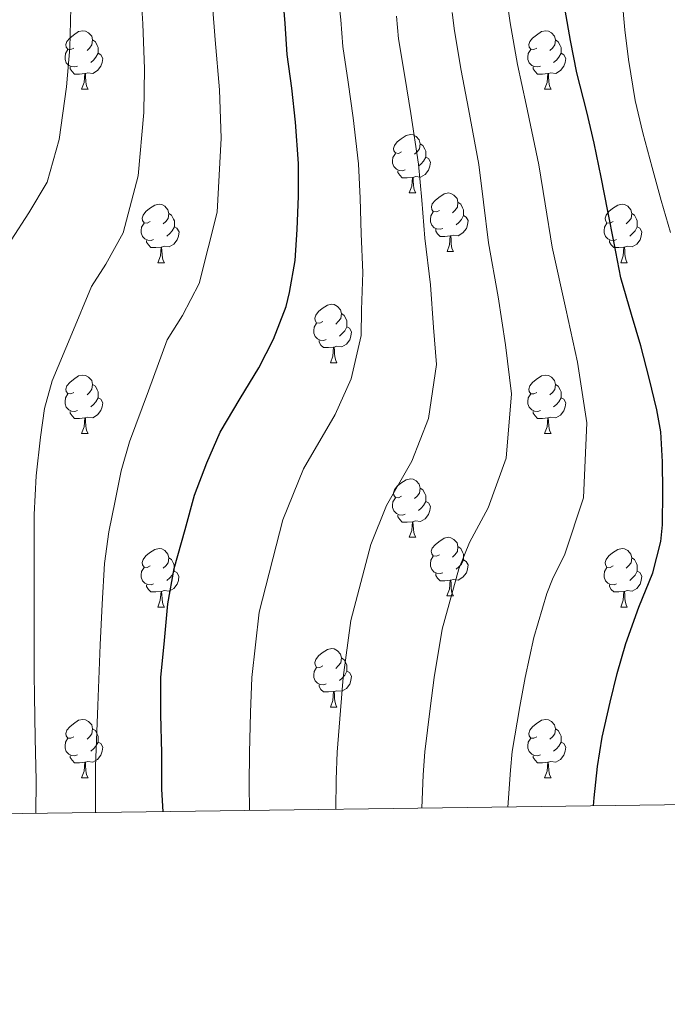
# Model space of a CAD drawing. Units: metres. Extents: x 589235 to 593729, y 4749440 to 4752469.
# Drawn here: x 592596 to 592707, y 4749843 to 4750012 of the extents above; entities that cross this region are included whole.
import ezdxf

# ---------------------------------------------------------------- set-up
doc = ezdxf.new("R2010")
doc.units = ezdxf.units.M
doc.header["$MEASUREMENT"] = 0
for name, color, linetype, lineweight in [('Level 36', 19, 'Continuous', 40), ('Level 4', 36, 'Continuous', 30), ('Level 5', 36, 'Continuous', 0), ('Level 61', 19, 'Continuous', 0)]:
    doc.layers.add(name, color=color, linetype=linetype, lineweight=lineweight)

msp = doc.modelspace()

# ---------------------------------------------------------------- linework, layer by layer
at = {"layer": 'Level 36', "color": 92, "linetype": 'Continuous', "lineweight": 0}
for points in [[(592605.05, 4750007.12, 0.01), (592604.52, 4750006.85, 0.01), (592603.99, 4750006.91, 0.01), (592603.73, 4750007.28, 0.01), (592603.67, 4750007.7, 0.01), (592603.83, 4750008.22, 0.01), (592604.31, 4750008.82, 0.01), (592604.95, 4750009.35, 0.01), (592605.85, 4750009.93, 0.01), (592606.59, 4750010.09, 0.01), (592607.02, 4750010.04, 0.01), (592607.55, 4750009.72, 0.01), (592608.08, 4750009.14, 0.01), (592608.24, 4750008.5, 0.01), (592608.13, 4750007.65, 0.01), (592607.7, 4750007.12, 0.01), (592607.28, 4750006.69, 0.01)], [(592684.38, 4750007.12, 0.01), (592683.85, 4750006.85, 0.01), (592683.32, 4750006.91, 0.01), (592683.06, 4750007.28, 0.01), (592683, 4750007.7, 0.01), (592683.16, 4750008.22, 0.01), (592683.64, 4750008.82, 0.01), (592684.28, 4750009.35, 0.01), (592685.18, 4750009.93, 0.01), (592685.92, 4750010.09, 0.01), (592686.34, 4750010.04, 0.01), (592686.88, 4750009.72, 0.01), (592687.4, 4750009.14, 0.01), (592687.56, 4750008.5, 0.01), (592687.46, 4750007.65, 0.01), (592687.03, 4750007.12, 0.01), (592686.61, 4750006.69, 0.01)], [(592608.24, 4750008.5, 0.01), (592608.71, 4750008.18, 0.01), (592609.03, 4750007.54, 0.01), (592609.19, 4750007.22, 0.01), (592609.19, 4750006.64, 0.01), (592609.19, 4750006.22, 0.01), (592608.82, 4750005.53, 0.01), (592608.4, 4750005.05, 0.01), (592607.92, 4750004.63, 0.01)], [(592687.56, 4750008.5, 0.01), (592688.04, 4750008.18, 0.01), (592688.36, 4750007.54, 0.01), (592688.52, 4750007.22, 0.01), (592688.52, 4750006.64, 0.01), (592688.52, 4750006.22, 0.01), (592688.14, 4750005.53, 0.01), (592687.72, 4750005.05, 0.01), (592687.24, 4750004.63, 0.01)], [(592605.64, 4750004.04, 0.01), (592605.21, 4750003.88, 0.01), (592604.63, 4750003.94, 0.01), (592604.15, 4750004.15, 0.01), (592603.73, 4750004.57, 0.01), (592603.51, 4750005.16, 0.01), (592603.51, 4750005.58, 0.01), (592603.57, 4750006.16, 0.01), (592603.99, 4750006.85, 0.01)], [(592609.19, 4750006.22, 0.01), (592609.64, 4750005.97, 0.01), (592609.99, 4750005.35, 0.01), (592609.88, 4750004.63, 0.01), (592609.67, 4750003.99, 0.01), (592609.08, 4750003.25, 0.01), (592608.29, 4750002.77, 0.01), (592607.44, 4750002.87, 0.01), (592607.01, 4750002.74, 0.01)], [(592684.96, 4750004.04, 0.01), (592684.54, 4750003.88, 0.01), (592683.96, 4750003.94, 0.01), (592683.48, 4750004.15, 0.01), (592683.06, 4750004.57, 0.01), (592682.84, 4750005.16, 0.01), (592682.84, 4750005.58, 0.01), (592682.9, 4750006.16, 0.01), (592683.32, 4750006.85, 0.01)], [(592688.52, 4750006.22, 0.01), (592688.97, 4750005.97, 0.01), (592689.32, 4750005.35, 0.01), (592689.2, 4750004.63, 0.01), (592689, 4750003.99, 0.01), (592688.41, 4750003.25, 0.01), (592687.62, 4750002.77, 0.01), (592686.76, 4750002.87, 0.01), (592686.34, 4750002.74, 0.01)], [(592606.9, 4750002.74, 0.01), (592606.01, 4750002.66, 0.01), (592605.16, 4750002.66, 0.01), (592604.74, 4750003.09, 0.01), (592604.42, 4750003.56, 0.01), (592604.42, 4750003.88, 0.01)], [(592686.22, 4750002.74, 0.01), (592685.34, 4750002.66, 0.01), (592684.49, 4750002.66, 0.01), (592684.06, 4750003.09, 0.01), (592683.74, 4750003.56, 0.01), (592683.74, 4750003.88, 0.01)], [(592606.35, 4750000.06, 0.01), (592606.79, 4750001.22, 0.01), (592606.9, 4750002.74, 0.01), (592607.01, 4750002.74, 0.01), (592607.04, 4750002.16, 0.01), (592607.08, 4750001.47, 0.01), (592607.15, 4750000.86, 0.01), (592607.26, 4750000.46, 0.01), (592607.48, 4750000.06, 0.01)], [(592685.68, 4750000.06, 0.01), (592686.12, 4750001.22, 0.01), (592686.22, 4750002.74, 0.01), (592686.34, 4750002.74, 0.01), (592686.37, 4750002.16, 0.01), (592686.4, 4750001.47, 0.01), (592686.48, 4750000.86, 0.01), (592686.59, 4750000.46, 0.01), (592686.8, 4750000.06, 0.01)], [(592606.35, 4750000.06, 0.01), (592607.48, 4750000.06, 0.01)], [(592685.68, 4750000.06, 0.01), (592686.8, 4750000.06, 0.01)], [(592661.19, 4749989.35, 0.01), (592660.66, 4749989.08, 0.01), (592660.13, 4749989.14, 0.01), (592659.87, 4749989.51, 0.01), (592659.81, 4749989.93, 0.01), (592659.97, 4749990.45, 0.01), (592660.45, 4749991.05, 0.01), (592661.09, 4749991.58, 0.01), (592661.99, 4749992.16, 0.01), (592662.73, 4749992.32, 0.01), (592663.16, 4749992.27, 0.01), (592663.69, 4749991.95, 0.01), (592664.22, 4749991.37, 0.01), (592664.38, 4749990.73, 0.01), (592664.27, 4749989.88, 0.01), (592663.84, 4749989.35, 0.01), (592663.42, 4749988.92, 0.01)], [(592664.38, 4749990.73, 0.01), (592664.85, 4749990.41, 0.01), (592665.17, 4749989.77, 0.01), (592665.33, 4749989.45, 0.01), (592665.33, 4749988.87, 0.01), (592665.33, 4749988.45, 0.01), (592664.96, 4749987.76, 0.01), (592664.54, 4749987.28, 0.01), (592664.06, 4749986.86, 0.01)], [(592661.78, 4749986.27, 0.01), (592661.35, 4749986.11, 0.01), (592660.77, 4749986.17, 0.01), (592660.29, 4749986.38, 0.01), (592659.87, 4749986.8, 0.01), (592659.65, 4749987.39, 0.01), (592659.65, 4749987.81, 0.01), (592659.71, 4749988.39, 0.01), (592660.13, 4749989.08, 0.01)], [(592665.33, 4749988.45, 0.01), (592665.78, 4749988.2, 0.01), (592666.13, 4749987.58, 0.01), (592666.02, 4749986.86, 0.01), (592665.81, 4749986.22, 0.01), (592665.22, 4749985.48, 0.01), (592664.43, 4749985, 0.01), (592663.58, 4749985.1, 0.01), (592663.15, 4749984.97, 0.01)], [(592663.04, 4749984.97, 0.01), (592662.15, 4749984.89, 0.01), (592661.3, 4749984.89, 0.01), (592660.88, 4749985.32, 0.01), (592660.56, 4749985.79, 0.01), (592660.56, 4749986.11, 0.01)], [(592662.49, 4749982.29, 0.01), (592662.93, 4749983.45, 0.01), (592663.04, 4749984.97, 0.01), (592663.15, 4749984.97, 0.01), (592663.18, 4749984.39, 0.01), (592663.22, 4749983.7, 0.01), (592663.29, 4749983.09, 0.01), (592663.4, 4749982.69, 0.01), (592663.62, 4749982.29, 0.01)], [(592662.49, 4749982.29, 0.01), (592663.62, 4749982.29, 0.01)], [(592667.67, 4749979.31, 0.01), (592667.14, 4749979.05, 0.01), (592666.61, 4749979.1, 0.01), (592666.34, 4749979.47, 0.01), (592666.29, 4749979.9, 0.01), (592666.45, 4749980.42, 0.01), (592666.93, 4749981.01, 0.01), (592667.56, 4749981.54, 0.01), (592668.46, 4749982.13, 0.01), (592669.21, 4749982.29, 0.01), (592669.63, 4749982.23, 0.01), (592670.16, 4749981.92, 0.01), (592670.69, 4749981.33, 0.01), (592670.85, 4749980.69, 0.01), (592670.74, 4749979.84, 0.01), (592670.32, 4749979.31, 0.01), (592669.9, 4749978.89, 0.01)], [(592618.11, 4749977.41, 0.01), (592617.58, 4749977.14, 0.01), (592617.05, 4749977.2, 0.01), (592616.79, 4749977.57, 0.01), (592616.73, 4749977.99, 0.01), (592616.89, 4749978.51, 0.01), (592617.37, 4749979.11, 0.01), (592618.01, 4749979.64, 0.01), (592618.91, 4749980.22, 0.01), (592619.65, 4749980.38, 0.01), (592620.08, 4749980.33, 0.01), (592620.61, 4749980.01, 0.01), (592621.14, 4749979.43, 0.01), (592621.3, 4749978.79, 0.01), (592621.19, 4749977.94, 0.01), (592620.76, 4749977.41, 0.01), (592620.34, 4749976.98, 0.01)], [(592670.85, 4749980.69, 0.01), (592671.33, 4749980.38, 0.01), (592671.64, 4749979.74, 0.01), (592671.8, 4749979.42, 0.01), (592671.8, 4749978.84, 0.01), (592671.8, 4749978.41, 0.01), (592671.43, 4749977.72, 0.01), (592671.01, 4749977.24, 0.01), (592670.53, 4749976.82, 0.01)], [(592697.44, 4749977.41, 0.01), (592696.91, 4749977.14, 0.01), (592696.38, 4749977.2, 0.01), (592696.11, 4749977.57, 0.01), (592696.06, 4749977.99, 0.01), (592696.22, 4749978.51, 0.01), (592696.7, 4749979.11, 0.01), (592697.33, 4749979.64, 0.01), (592698.23, 4749980.22, 0.01), (592698.98, 4749980.38, 0.01), (592699.4, 4749980.33, 0.01), (592699.93, 4749980.01, 0.01), (592700.46, 4749979.43, 0.01), (592700.62, 4749978.79, 0.01), (592700.51, 4749977.94, 0.01), (592700.09, 4749977.41, 0.01), (592699.67, 4749976.98, 0.01)], [(592621.3, 4749978.79, 0.01), (592621.77, 4749978.47, 0.01), (592622.09, 4749977.83, 0.01), (592622.25, 4749977.51, 0.01), (592622.25, 4749976.93, 0.01), (592622.25, 4749976.51, 0.01), (592621.88, 4749975.82, 0.01), (592621.46, 4749975.34, 0.01), (592620.98, 4749974.92, 0.01)], [(592668.25, 4749976.23, 0.01), (592667.83, 4749976.07, 0.01), (592667.24, 4749976.13, 0.01), (592666.77, 4749976.34, 0.01), (592666.34, 4749976.77, 0.01), (592666.13, 4749977.35, 0.01), (592666.13, 4749977.77, 0.01), (592666.18, 4749978.36, 0.01), (592666.61, 4749979.05, 0.01)], [(592671.8, 4749978.41, 0.01), (592672.26, 4749978.16, 0.01), (592672.6, 4749977.55, 0.01), (592672.49, 4749976.82, 0.01), (592672.28, 4749976.18, 0.01), (592671.7, 4749975.44, 0.01), (592670.9, 4749974.96, 0.01), (592670.05, 4749975.07, 0.01), (592669.62, 4749974.94, 0.01)], [(592700.62, 4749978.79, 0.01), (592701.1, 4749978.47, 0.01), (592701.41, 4749977.83, 0.01), (592701.57, 4749977.51, 0.01), (592701.57, 4749976.93, 0.01), (592701.57, 4749976.51, 0.01), (592701.2, 4749975.82, 0.01), (592700.78, 4749975.34, 0.01), (592700.3, 4749974.92, 0.01)], [(592618.7, 4749974.33, 0.01), (592618.27, 4749974.17, 0.01), (592617.69, 4749974.23, 0.01), (592617.21, 4749974.44, 0.01), (592616.79, 4749974.86, 0.01), (592616.57, 4749975.45, 0.01), (592616.57, 4749975.87, 0.01), (592616.63, 4749976.45, 0.01), (592617.05, 4749977.14, 0.01)], [(592622.25, 4749976.51, 0.01), (592622.7, 4749976.26, 0.01), (592623.05, 4749975.64, 0.01), (592622.94, 4749974.92, 0.01), (592622.73, 4749974.28, 0.01), (592622.14, 4749973.54, 0.01), (592621.35, 4749973.06, 0.01), (592620.5, 4749973.16, 0.01), (592620.07, 4749973.03, 0.01)], [(592669.51, 4749974.94, 0.01), (592668.62, 4749974.85, 0.01), (592667.78, 4749974.85, 0.01), (592667.35, 4749975.28, 0.01), (592667.03, 4749975.76, 0.01), (592667.03, 4749976.07, 0.01)], [(592698.02, 4749974.33, 0.01), (592697.6, 4749974.17, 0.01), (592697.01, 4749974.23, 0.01), (592696.54, 4749974.44, 0.01), (592696.11, 4749974.86, 0.01), (592695.9, 4749975.45, 0.01), (592695.9, 4749975.87, 0.01), (592695.95, 4749976.45, 0.01), (592696.38, 4749977.14, 0.01)], [(592701.57, 4749976.51, 0.01), (592702.03, 4749976.26, 0.01), (592702.37, 4749975.64, 0.01), (592702.26, 4749974.92, 0.01), (592702.05, 4749974.28, 0.01), (592701.47, 4749973.54, 0.01), (592700.67, 4749973.06, 0.01), (592699.82, 4749973.16, 0.01), (592699.39, 4749973.03, 0.01)], [(592619.96, 4749973.03, 0.01), (592619.07, 4749972.95, 0.01), (592618.22, 4749972.95, 0.01), (592617.8, 4749973.38, 0.01), (592617.48, 4749973.85, 0.01), (592617.48, 4749974.17, 0.01)], [(592668.97, 4749972.25, 0.01), (592669.4, 4749973.41, 0.01), (592669.51, 4749974.94, 0.01), (592669.62, 4749974.94, 0.01), (592669.66, 4749974.35, 0.01), (592669.69, 4749973.67, 0.01), (592669.76, 4749973.05, 0.01), (592669.88, 4749972.65, 0.01), (592670.09, 4749972.25, 0.01)], [(592699.28, 4749973.03, 0.01), (592698.39, 4749972.95, 0.01), (592697.55, 4749972.95, 0.01), (592697.12, 4749973.38, 0.01), (592696.8, 4749973.85, 0.01), (592696.8, 4749974.17, 0.01)], [(592619.41, 4749970.35, 0.01), (592619.85, 4749971.51, 0.01), (592619.96, 4749973.03, 0.01), (592620.07, 4749973.03, 0.01), (592620.1, 4749972.45, 0.01), (592620.14, 4749971.76, 0.01), (592620.21, 4749971.15, 0.01), (592620.32, 4749970.75, 0.01), (592620.54, 4749970.35, 0.01)], [(592698.74, 4749970.35, 0.01), (592699.17, 4749971.51, 0.01), (592699.28, 4749973.03, 0.01), (592699.39, 4749973.03, 0.01), (592699.43, 4749972.45, 0.01), (592699.46, 4749971.76, 0.01), (592699.53, 4749971.15, 0.01), (592699.65, 4749970.75, 0.01), (592699.86, 4749970.35, 0.01)], [(592668.97, 4749972.25, 0.01), (592670.09, 4749972.25, 0.01)], [(592619.41, 4749970.35, 0.01), (592620.54, 4749970.35, 0.01)], [(592698.74, 4749970.35, 0.01), (592699.86, 4749970.35, 0.01)], [(592647.69, 4749960.26, 0.01), (592647.16, 4749960, 0.01), (592646.63, 4749960.06, 0.01), (592646.36, 4749960.42, 0.01), (592646.31, 4749960.85, 0.01), (592646.47, 4749961.37, 0.01), (592646.95, 4749961.96, 0.01), (592647.58, 4749962.5, 0.01), (592648.48, 4749963.08, 0.01), (592649.23, 4749963.24, 0.01), (592649.65, 4749963.18, 0.01), (592650.18, 4749962.87, 0.01), (592650.71, 4749962.28, 0.01), (592650.87, 4749961.64, 0.01), (592650.76, 4749960.8, 0.01), (592650.34, 4749960.26, 0.01), (592649.92, 4749959.84, 0.01)], [(592650.87, 4749961.64, 0.01), (592651.35, 4749961.33, 0.01), (592651.66, 4749960.69, 0.01), (592651.82, 4749960.37, 0.01), (592651.82, 4749959.79, 0.01), (592651.82, 4749959.36, 0.01), (592651.45, 4749958.68, 0.01), (592651.03, 4749958.2, 0.01), (592650.55, 4749957.78, 0.01)], [(592648.27, 4749957.18, 0.01), (592647.85, 4749957.02, 0.01), (592647.26, 4749957.08, 0.01), (592646.79, 4749957.3, 0.01), (592646.36, 4749957.72, 0.01), (592646.15, 4749958.3, 0.01), (592646.15, 4749958.72, 0.01), (592646.2, 4749959.31, 0.01), (592646.63, 4749960, 0.01)], [(592651.82, 4749959.36, 0.01), (592652.28, 4749959.12, 0.01), (592652.62, 4749958.5, 0.01), (592652.51, 4749957.78, 0.01), (592652.3, 4749957.14, 0.01), (592651.72, 4749956.4, 0.01), (592650.92, 4749955.92, 0.01), (592650.07, 4749956.02, 0.01), (592649.64, 4749955.89, 0.01)], [(592649.53, 4749955.89, 0.01), (592648.64, 4749955.8, 0.01), (592647.8, 4749955.8, 0.01), (592647.37, 4749956.24, 0.01), (592647.05, 4749956.71, 0.01), (592647.05, 4749957.02, 0.01)], [(592648.99, 4749953.2, 0.01), (592649.42, 4749954.36, 0.01), (592649.53, 4749955.89, 0.01), (592649.64, 4749955.89, 0.01), (592649.68, 4749955.3, 0.01), (592649.71, 4749954.62, 0.01), (592649.78, 4749954, 0.01), (592649.9, 4749953.6, 0.01), (592650.11, 4749953.2, 0.01)], [(592648.99, 4749953.2, 0.01), (592650.11, 4749953.2, 0.01)], [(592605.05, 4749948.12, 0.01), (592604.52, 4749947.86, 0.01), (592603.99, 4749947.92, 0.01), (592603.73, 4749948.28, 0.01), (592603.67, 4749948.71, 0.01), (592603.83, 4749949.23, 0.01), (592604.31, 4749949.82, 0.01), (592604.95, 4749950.36, 0.01), (592605.85, 4749950.94, 0.01), (592606.59, 4749951.1, 0.01), (592607.02, 4749951.04, 0.01), (592607.55, 4749950.73, 0.01), (592608.08, 4749950.14, 0.01), (592608.24, 4749949.5, 0.01), (592608.13, 4749948.66, 0.01), (592607.7, 4749948.12, 0.01), (592607.28, 4749947.7, 0.01)], [(592684.38, 4749948.12, 0.01), (592683.85, 4749947.86, 0.01), (592683.32, 4749947.91, 0.01), (592683.05, 4749948.28, 0.01), (592683, 4749948.71, 0.01), (592683.16, 4749949.23, 0.01), (592683.64, 4749949.82, 0.01), (592684.27, 4749950.35, 0.01), (592685.17, 4749950.94, 0.01), (592685.92, 4749951.1, 0.01), (592686.34, 4749951.04, 0.01), (592686.87, 4749950.73, 0.01), (592687.4, 4749950.14, 0.01), (592687.56, 4749949.5, 0.01), (592687.45, 4749948.65, 0.01), (592687.03, 4749948.12, 0.01), (592686.61, 4749947.7, 0.01)], [(592608.24, 4749949.5, 0.01), (592608.71, 4749949.19, 0.01), (592609.03, 4749948.55, 0.01), (592609.19, 4749948.23, 0.01), (592609.19, 4749947.65, 0.01), (592609.19, 4749947.22, 0.01), (592608.82, 4749946.54, 0.01), (592608.4, 4749946.06, 0.01), (592607.92, 4749945.64, 0.01)], [(592687.56, 4749949.5, 0.01), (592688.04, 4749949.19, 0.01), (592688.35, 4749948.55, 0.01), (592688.51, 4749948.23, 0.01), (592688.51, 4749947.65, 0.01), (592688.51, 4749947.22, 0.01), (592688.14, 4749946.53, 0.01), (592687.72, 4749946.05, 0.01), (592687.24, 4749945.63, 0.01)], [(592605.64, 4749945.04, 0.01), (592605.21, 4749944.88, 0.01), (592604.63, 4749944.94, 0.01), (592604.15, 4749945.16, 0.01), (592603.73, 4749945.58, 0.01), (592603.51, 4749946.16, 0.01), (592603.51, 4749946.58, 0.01), (592603.57, 4749947.17, 0.01), (592603.99, 4749947.86, 0.01)], [(592609.19, 4749947.22, 0.01), (592609.64, 4749946.98, 0.01), (592609.99, 4749946.36, 0.01), (592609.88, 4749945.64, 0.01), (592609.67, 4749945, 0.01), (592609.08, 4749944.26, 0.01), (592608.29, 4749943.78, 0.01), (592607.44, 4749943.88, 0.01), (592607.01, 4749943.75, 0.01)], [(592684.96, 4749945.04, 0.01), (592684.54, 4749944.88, 0.01), (592683.95, 4749944.94, 0.01), (592683.48, 4749945.15, 0.01), (592683.05, 4749945.58, 0.01), (592682.84, 4749946.16, 0.01), (592682.84, 4749946.58, 0.01), (592682.89, 4749947.17, 0.01), (592683.32, 4749947.86, 0.01)], [(592688.51, 4749947.22, 0.01), (592688.97, 4749946.97, 0.01), (592689.31, 4749946.36, 0.01), (592689.2, 4749945.63, 0.01), (592688.99, 4749944.99, 0.01), (592688.41, 4749944.25, 0.01), (592687.61, 4749943.77, 0.01), (592686.76, 4749943.88, 0.01), (592686.33, 4749943.75, 0.01)], [(592606.9, 4749943.75, 0.01), (592606.01, 4749943.66, 0.01), (592605.16, 4749943.66, 0.01), (592604.74, 4749944.1, 0.01), (592604.42, 4749944.57, 0.01), (592604.42, 4749944.88, 0.01)], [(592686.22, 4749943.75, 0.01), (592685.33, 4749943.66, 0.01), (592684.49, 4749943.66, 0.01), (592684.06, 4749944.09, 0.01), (592683.74, 4749944.57, 0.01), (592683.74, 4749944.88, 0.01)], [(592606.35, 4749941.06, 0.01), (592606.79, 4749942.22, 0.01), (592606.9, 4749943.75, 0.01), (592607.01, 4749943.75, 0.01), (592607.04, 4749943.16, 0.01), (592607.08, 4749942.48, 0.01), (592607.15, 4749941.86, 0.01), (592607.26, 4749941.46, 0.01), (592607.48, 4749941.06, 0.01)], [(592685.68, 4749941.06, 0.01), (592686.11, 4749942.22, 0.01), (592686.22, 4749943.75, 0.01), (592686.33, 4749943.75, 0.01), (592686.37, 4749943.16, 0.01), (592686.4, 4749942.48, 0.01), (592686.47, 4749941.86, 0.01), (592686.59, 4749941.46, 0.01), (592686.8, 4749941.06, 0.01)], [(592606.35, 4749941.06, 0.01), (592607.48, 4749941.06, 0.01)], [(592685.68, 4749941.06, 0.01), (592686.8, 4749941.06, 0.01)], [(592661.19, 4749930.36, 0.01), (592660.66, 4749930.09, 0.01), (592660.13, 4749930.15, 0.01), (592659.86, 4749930.52, 0.01), (592659.81, 4749930.94, 0.01), (592659.97, 4749931.46, 0.01), (592660.45, 4749932.06, 0.01), (592661.08, 4749932.59, 0.01), (592661.98, 4749933.17, 0.01), (592662.73, 4749933.33, 0.01), (592663.16, 4749933.28, 0.01), (592663.68, 4749932.96, 0.01), (592664.22, 4749932.38, 0.01), (592664.38, 4749931.74, 0.01), (592664.26, 4749930.89, 0.01), (592663.84, 4749930.36, 0.01), (592663.42, 4749929.93, 0.01)], [(592664.38, 4749931.74, 0.01), (592664.85, 4749931.42, 0.01), (592665.16, 4749930.78, 0.01), (592665.32, 4749930.46, 0.01), (592665.32, 4749929.88, 0.01), (592665.32, 4749929.46, 0.01), (592664.96, 4749928.77, 0.01), (592664.54, 4749928.29, 0.01), (592664.06, 4749927.87, 0.01)], [(592661.78, 4749927.28, 0.01), (592661.35, 4749927.12, 0.01), (592660.76, 4749927.18, 0.01), (592660.29, 4749927.39, 0.01), (592659.86, 4749927.81, 0.01), (592659.65, 4749928.4, 0.01), (592659.65, 4749928.82, 0.01), (592659.7, 4749929.4, 0.01), (592660.13, 4749930.09, 0.01)], [(592665.32, 4749929.46, 0.01), (592665.78, 4749929.21, 0.01), (592666.12, 4749928.59, 0.01), (592666.02, 4749927.87, 0.01), (592665.8, 4749927.23, 0.01), (592665.22, 4749926.49, 0.01), (592664.42, 4749926.01, 0.01), (592663.58, 4749926.11, 0.01), (592663.14, 4749925.98, 0.01)], [(592663.04, 4749925.98, 0.01), (592662.14, 4749925.9, 0.01), (592661.3, 4749925.9, 0.01), (592660.88, 4749926.33, 0.01), (592660.56, 4749926.8, 0.01), (592660.56, 4749927.12, 0.01)], [(592662.49, 4749923.3, 0.01), (592662.92, 4749924.46, 0.01), (592663.04, 4749925.98, 0.01), (592663.14, 4749925.98, 0.01), (592663.18, 4749925.4, 0.01), (592663.22, 4749924.71, 0.01), (592663.28, 4749924.1, 0.01), (592663.4, 4749923.7, 0.01), (592663.62, 4749923.3, 0.01)], [(592662.49, 4749923.3, 0.01), (592663.62, 4749923.3, 0.01)], [(592667.66, 4749920.32, 0.01), (592667.14, 4749920.06, 0.01), (592666.6, 4749920.11, 0.01), (592666.34, 4749920.48, 0.01), (592666.28, 4749920.91, 0.01), (592666.44, 4749921.43, 0.01), (592666.92, 4749922.02, 0.01), (592667.56, 4749922.55, 0.01), (592668.46, 4749923.14, 0.01), (592669.2, 4749923.3, 0.01), (592669.63, 4749923.24, 0.01), (592670.16, 4749922.93, 0.01), (592670.69, 4749922.34, 0.01), (592670.85, 4749921.7, 0.01), (592670.74, 4749920.85, 0.01), (592670.32, 4749920.32, 0.01), (592669.9, 4749919.9, 0.01)], [(592618.11, 4749918.42, 0.01), (592617.58, 4749918.15, 0.01), (592617.05, 4749918.21, 0.01), (592616.78, 4749918.58, 0.01), (592616.73, 4749919, 0.01), (592616.89, 4749919.52, 0.01), (592617.37, 4749920.12, 0.01), (592618, 4749920.65, 0.01), (592618.9, 4749921.23, 0.01), (592619.65, 4749921.39, 0.01), (592620.08, 4749921.34, 0.01), (592620.6, 4749921.02, 0.01), (592621.14, 4749920.44, 0.01), (592621.3, 4749919.8, 0.01), (592621.18, 4749918.95, 0.01), (592620.76, 4749918.42, 0.01), (592620.34, 4749917.99, 0.01)], [(592670.85, 4749921.7, 0.01), (592671.32, 4749921.39, 0.01), (592671.64, 4749920.75, 0.01), (592671.8, 4749920.43, 0.01), (592671.8, 4749919.85, 0.01), (592671.8, 4749919.42, 0.01), (592671.43, 4749918.73, 0.01), (592671.01, 4749918.25, 0.01), (592670.53, 4749917.83, 0.01)], [(592697.44, 4749918.42, 0.01), (592696.91, 4749918.15, 0.01), (592696.38, 4749918.21, 0.01), (592696.11, 4749918.58, 0.01), (592696.06, 4749919, 0.01), (592696.22, 4749919.52, 0.01), (592696.7, 4749920.12, 0.01), (592697.33, 4749920.65, 0.01), (592698.23, 4749921.23, 0.01), (592698.98, 4749921.39, 0.01), (592699.4, 4749921.34, 0.01), (592699.93, 4749921.02, 0.01), (592700.46, 4749920.44, 0.01), (592700.62, 4749919.8, 0.01), (592700.51, 4749918.94, 0.01), (592700.09, 4749918.42, 0.01), (592699.67, 4749917.99, 0.01)], [(592621.3, 4749919.8, 0.01), (592621.77, 4749919.48, 0.01), (592622.08, 4749918.84, 0.01), (592622.24, 4749918.52, 0.01), (592622.24, 4749917.94, 0.01), (592622.24, 4749917.52, 0.01), (592621.88, 4749916.83, 0.01), (592621.46, 4749916.35, 0.01), (592620.98, 4749915.93, 0.01)], [(592668.25, 4749917.24, 0.01), (592667.82, 4749917.08, 0.01), (592667.24, 4749917.14, 0.01), (592666.76, 4749917.35, 0.01), (592666.34, 4749917.78, 0.01), (592666.12, 4749918.36, 0.01), (592666.12, 4749918.78, 0.01), (592666.18, 4749919.37, 0.01), (592666.6, 4749920.06, 0.01)], [(592671.8, 4749919.42, 0.01), (592672.26, 4749919.17, 0.01), (592672.6, 4749918.56, 0.01), (592672.49, 4749917.83, 0.01), (592672.28, 4749917.19, 0.01), (592671.7, 4749916.45, 0.01), (592670.9, 4749915.97, 0.01), (592670.05, 4749916.08, 0.01), (592669.62, 4749915.95, 0.01)], [(592700.62, 4749919.8, 0.01), (592701.1, 4749919.48, 0.01), (592701.41, 4749918.84, 0.01), (592701.57, 4749918.52, 0.01), (592701.57, 4749917.94, 0.01), (592701.57, 4749917.52, 0.01), (592701.2, 4749916.83, 0.01), (592700.78, 4749916.35, 0.01), (592700.3, 4749915.93, 0.01)], [(592618.7, 4749915.34, 0.01), (592618.27, 4749915.18, 0.01), (592617.68, 4749915.24, 0.01), (592617.21, 4749915.45, 0.01), (592616.78, 4749915.87, 0.01), (592616.57, 4749916.46, 0.01), (592616.57, 4749916.88, 0.01), (592616.62, 4749917.46, 0.01), (592617.05, 4749918.15, 0.01)], [(592622.24, 4749917.52, 0.01), (592622.7, 4749917.27, 0.01), (592623.04, 4749916.65, 0.01), (592622.94, 4749915.93, 0.01), (592622.72, 4749915.29, 0.01), (592622.14, 4749914.55, 0.01), (592621.34, 4749914.07, 0.01), (592620.5, 4749914.17, 0.01), (592620.06, 4749914.04, 0.01)], [(592669.51, 4749915.95, 0.01), (592668.62, 4749915.86, 0.01), (592667.78, 4749915.86, 0.01), (592667.35, 4749916.29, 0.01), (592667.03, 4749916.77, 0.01), (592667.03, 4749917.08, 0.01)], [(592698.02, 4749915.34, 0.01), (592697.6, 4749915.18, 0.01), (592697.01, 4749915.24, 0.01), (592696.54, 4749915.45, 0.01), (592696.11, 4749915.87, 0.01), (592695.9, 4749916.46, 0.01), (592695.9, 4749916.88, 0.01), (592695.95, 4749917.46, 0.01), (592696.38, 4749918.15, 0.01)], [(592701.57, 4749917.52, 0.01), (592702.03, 4749917.26, 0.01), (592702.37, 4749916.65, 0.01), (592702.26, 4749915.93, 0.01), (592702.05, 4749915.29, 0.01), (592701.47, 4749914.55, 0.01), (592700.67, 4749914.07, 0.01), (592699.82, 4749914.17, 0.01), (592699.39, 4749914.04, 0.01)], [(592619.96, 4749914.04, 0.01), (592619.06, 4749913.96, 0.01), (592618.22, 4749913.96, 0.01), (592617.8, 4749914.39, 0.01), (592617.48, 4749914.86, 0.01), (592617.48, 4749915.18, 0.01)], [(592668.96, 4749913.26, 0.01), (592669.4, 4749914.42, 0.01), (592669.51, 4749915.95, 0.01), (592669.62, 4749915.95, 0.01), (592669.66, 4749915.36, 0.01), (592669.69, 4749914.68, 0.01), (592669.76, 4749914.06, 0.01), (592669.88, 4749913.66, 0.01), (592670.09, 4749913.26, 0.01)], [(592699.28, 4749914.04, 0.01), (592698.39, 4749913.96, 0.01), (592697.55, 4749913.96, 0.01), (592697.12, 4749914.39, 0.01), (592696.8, 4749914.86, 0.01), (592696.8, 4749915.18, 0.01)], [(592619.41, 4749911.36, 0.01), (592619.84, 4749912.52, 0.01), (592619.96, 4749914.04, 0.01), (592620.06, 4749914.04, 0.01), (592620.1, 4749913.46, 0.01), (592620.14, 4749912.77, 0.01), (592620.2, 4749912.16, 0.01), (592620.32, 4749911.76, 0.01), (592620.54, 4749911.36, 0.01)], [(592698.74, 4749911.36, 0.01), (592699.17, 4749912.52, 0.01), (592699.28, 4749914.04, 0.01), (592699.39, 4749914.04, 0.01), (592699.43, 4749913.46, 0.01), (592699.46, 4749912.77, 0.01), (592699.53, 4749912.16, 0.01), (592699.65, 4749911.76, 0.01), (592699.86, 4749911.36, 0.01)], [(592668.96, 4749913.26, 0.01), (592670.09, 4749913.26, 0.01)], [(592619.41, 4749911.36, 0.01), (592620.54, 4749911.36, 0.01)], [(592698.74, 4749911.36, 0.01), (592699.86, 4749911.36, 0.01)], [(592647.69, 4749901.27, 0.01), (592647.16, 4749901.01, 0.01), (592646.63, 4749901.06, 0.01), (592646.36, 4749901.43, 0.01), (592646.31, 4749901.86, 0.01), (592646.47, 4749902.38, 0.01), (592646.95, 4749902.97, 0.01), (592647.58, 4749903.5, 0.01), (592648.48, 4749904.09, 0.01), (592649.23, 4749904.25, 0.01), (592649.65, 4749904.19, 0.01), (592650.18, 4749903.88, 0.01), (592650.71, 4749903.29, 0.01), (592650.87, 4749902.65, 0.01), (592650.76, 4749901.8, 0.01), (592650.34, 4749901.27, 0.01), (592649.92, 4749900.85, 0.01)], [(592650.87, 4749902.65, 0.01), (592651.35, 4749902.34, 0.01), (592651.66, 4749901.7, 0.01), (592651.82, 4749901.38, 0.01), (592651.82, 4749900.8, 0.01), (592651.82, 4749900.37, 0.01), (592651.45, 4749899.68, 0.01), (592651.03, 4749899.2, 0.01), (592650.55, 4749898.78, 0.01)], [(592648.27, 4749898.19, 0.01), (592647.85, 4749898.03, 0.01), (592647.26, 4749898.09, 0.01), (592646.79, 4749898.3, 0.01), (592646.36, 4749898.73, 0.01), (592646.15, 4749899.31, 0.01), (592646.15, 4749899.73, 0.01), (592646.2, 4749900.32, 0.01), (592646.63, 4749901.01, 0.01)], [(592651.82, 4749900.37, 0.01), (592652.28, 4749900.12, 0.01), (592652.62, 4749899.51, 0.01), (592652.51, 4749898.78, 0.01), (592652.3, 4749898.14, 0.01), (592651.72, 4749897.4, 0.01), (592650.92, 4749896.92, 0.01), (592650.07, 4749897.03, 0.01), (592649.64, 4749896.9, 0.01)], [(592649.53, 4749896.9, 0.01), (592648.64, 4749896.81, 0.01), (592647.8, 4749896.81, 0.01), (592647.37, 4749897.24, 0.01), (592647.05, 4749897.72, 0.01), (592647.05, 4749898.03, 0.01)], [(592648.99, 4749894.21, 0.01), (592649.42, 4749895.37, 0.01), (592649.53, 4749896.9, 0.01), (592649.64, 4749896.9, 0.01), (592649.68, 4749896.31, 0.01), (592649.71, 4749895.63, 0.01), (592649.78, 4749895.01, 0.01), (592649.9, 4749894.61, 0.01), (592650.11, 4749894.21, 0.01)], [(592648.99, 4749894.21, 0.01), (592650.11, 4749894.21, 0.01)], [(592605.05, 4749889.13, 0.01), (592604.52, 4749888.87, 0.01), (592603.99, 4749888.92, 0.01), (592603.73, 4749889.29, 0.01), (592603.67, 4749889.72, 0.01), (592603.83, 4749890.24, 0.01), (592604.31, 4749890.83, 0.01), (592604.95, 4749891.36, 0.01), (592605.85, 4749891.95, 0.01), (592606.59, 4749892.11, 0.01), (592607.02, 4749892.05, 0.01), (592607.55, 4749891.74, 0.01), (592608.08, 4749891.15, 0.01), (592608.24, 4749890.51, 0.01), (592608.13, 4749889.66, 0.01), (592607.7, 4749889.13, 0.01), (592607.28, 4749888.71, 0.01)], [(592684.38, 4749889.13, 0.01), (592683.85, 4749888.87, 0.01), (592683.32, 4749888.92, 0.01), (592683.05, 4749889.29, 0.01), (592683, 4749889.72, 0.01), (592683.16, 4749890.24, 0.01), (592683.64, 4749890.83, 0.01), (592684.27, 4749891.36, 0.01), (592685.17, 4749891.95, 0.01), (592685.92, 4749892.11, 0.01), (592686.34, 4749892.05, 0.01), (592686.87, 4749891.74, 0.01), (592687.4, 4749891.15, 0.01), (592687.56, 4749890.51, 0.01), (592687.45, 4749889.66, 0.01), (592687.03, 4749889.13, 0.01), (592686.61, 4749888.71, 0.01)], [(592608.24, 4749890.51, 0.01), (592608.71, 4749890.2, 0.01), (592609.03, 4749889.56, 0.01), (592609.19, 4749889.24, 0.01), (592609.19, 4749888.66, 0.01), (592609.19, 4749888.23, 0.01), (592608.82, 4749887.54, 0.01), (592608.4, 4749887.06, 0.01), (592607.92, 4749886.64, 0.01)], [(592687.56, 4749890.51, 0.01), (592688.04, 4749890.2, 0.01), (592688.35, 4749889.56, 0.01), (592688.51, 4749889.24, 0.01), (592688.51, 4749888.66, 0.01), (592688.51, 4749888.23, 0.01), (592688.14, 4749887.54, 0.01), (592687.72, 4749887.06, 0.01), (592687.24, 4749886.64, 0.01)], [(592605.64, 4749886.05, 0.01), (592605.21, 4749885.89, 0.01), (592604.62, 4749885.95, 0.01), (592604.15, 4749886.16, 0.01), (592603.72, 4749886.59, 0.01), (592603.51, 4749887.17, 0.01), (592603.51, 4749887.59, 0.01), (592603.57, 4749888.18, 0.01), (592603.99, 4749888.87, 0.01)], [(592609.19, 4749888.23, 0.01), (592609.64, 4749887.98, 0.01), (592609.99, 4749887.37, 0.01), (592609.88, 4749886.64, 0.01), (592609.66, 4749886, 0.01), (592609.08, 4749885.26, 0.01), (592608.28, 4749884.78, 0.01), (592607.44, 4749884.89, 0.01), (592607, 4749884.76, 0.01)], [(592684.96, 4749886.05, 0.01), (592684.54, 4749885.89, 0.01), (592683.95, 4749885.95, 0.01), (592683.48, 4749886.16, 0.01), (592683.05, 4749886.59, 0.01), (592682.84, 4749887.17, 0.01), (592682.84, 4749887.59, 0.01), (592682.89, 4749888.18, 0.01), (592683.32, 4749888.87, 0.01)], [(592688.51, 4749888.23, 0.01), (592688.97, 4749887.98, 0.01), (592689.31, 4749887.37, 0.01), (592689.2, 4749886.64, 0.01), (592688.99, 4749886, 0.01), (592688.41, 4749885.26, 0.01), (592687.61, 4749884.78, 0.01), (592686.76, 4749884.89, 0.01), (592686.33, 4749884.76, 0.01)], [(592606.9, 4749884.76, 0.01), (592606, 4749884.67, 0.01), (592605.16, 4749884.67, 0.01), (592604.74, 4749885.1, 0.01), (592604.42, 4749885.58, 0.01), (592604.42, 4749885.89, 0.01)], [(592606.35, 4749882.07, 0.01), (592606.78, 4749883.23, 0.01), (592606.9, 4749884.76, 0.01), (592607, 4749884.76, 0.01), (592607.04, 4749884.17, 0.01), (592607.08, 4749883.49, 0.01), (592607.14, 4749882.87, 0.01), (592607.26, 4749882.47, 0.01), (592607.48, 4749882.07, 0.01)], [(592686.22, 4749884.76, 0.01), (592685.33, 4749884.67, 0.01), (592684.49, 4749884.67, 0.01), (592684.06, 4749885.1, 0.01), (592683.74, 4749885.58, 0.01), (592683.74, 4749885.89, 0.01)], [(592685.68, 4749882.07, 0.01), (592686.11, 4749883.23, 0.01), (592686.22, 4749884.76, 0.01), (592686.33, 4749884.76, 0.01), (592686.37, 4749884.17, 0.01), (592686.4, 4749883.49, 0.01), (592686.47, 4749882.87, 0.01), (592686.59, 4749882.47, 0.01), (592686.8, 4749882.07, 0.01)], [(592606.35, 4749882.07, 0.01), (592607.48, 4749882.07, 0.01)], [(592685.68, 4749882.07, 0.01), (592686.8, 4749882.07, 0.01)]]:
    msp.add_polyline3d(points, dxfattribs=at)
at = {"layer": 'Level 4', "color": 36, "linetype": 'Continuous', "lineweight": 30}
for points in [[(592620.32, 4749876.3, 700.01), (592620.11, 4749880.16, 700.01), (592620.08, 4749886.32, 700.01), (592619.93, 4749892.96, 700.01), (592619.93, 4749899.3, 700.01), (592620.56, 4749905.63, 700.01), (592621.13, 4749911.9, 700.01), (592622.2, 4749917.95, 700.01), (592624.09, 4749924.64, 700.01), (592625.72, 4749930.5, 700.01), (592627.8, 4749936.06, 700.01), (592630.12, 4749941.31, 700.01), (592633.52, 4749947.09, 700.01), (592636.7, 4749952.32, 700.01), (592639.23, 4749957.26, 700.01), (592641.39, 4749962.85, 700.01), (592641.96, 4749965.23, 700.01), (592642.96, 4749970.75, 700.01), (592643.32, 4749976.05, 700.01), (592643.5, 4749981.73, 700.01), (592643.53, 4749987.33, 700.01), (592642.99, 4749994.42, 700.01), (592642.38, 4750000.26, 700.01), (592641.57, 4750006.02, 700.01), (592641.21, 4750011.31, 700.01), (592640.78, 4750016.9, 700.01)], [(592694.09, 4749877.29, 725.01), (592694.2, 4749878.67, 725.01), (592694.73, 4749884.03, 725.01), (592695.58, 4749889.09, 725.01), (592696.94, 4749895.06, 725.01), (592698.14, 4749900, 725.01), (592699.6, 4749905.09, 725.01), (592701.84, 4749911.34, 725.01), (592704.24, 4749917.22, 725.01), (592705.6, 4749922.59, 725.01), (592705.9, 4749925.46, 725.01), (592705.95, 4749931.17, 725.01), (592705.9, 4749936.21, 725.01), (592705.61, 4749941.36, 725.01), (592704.91, 4749945.14, 725.01), (592703.6, 4749950.59, 725.01), (592702.17, 4749956.08, 725.01), (592700.57, 4749961.47, 725.01), (592698.73, 4749967.73, 725.01), (592697.61, 4749973.7, 725.01), (592696.52, 4749979.17, 725.01), (592695.4, 4749984.99, 725.01), (592694.17, 4749990.83, 725.01), (592692.91, 4749996.22, 725.01), (592691.21, 4750002.88, 725.01), (592690.13, 4750008.42, 725.01), (592689.2, 4750013.62, 725.01)]]:
    msp.add_polyline3d(points, dxfattribs=at)
at = {"layer": 'Level 5', "color": 36, "linetype": 'Continuous', "lineweight": 0}
for points in [[(592598.49, 4749876.01, 690.01), (592598.59, 4749881.65, 690.01), (592598.4, 4749888.9, 690.01), (592598.27, 4749896.14, 690.01), (592598.25, 4749899.82, 690.01), (592598.24, 4749903.5, 690.01), (592598.24, 4749909.75, 690.01), (592598.24, 4749916, 690.01), (592598.23, 4749921.61, 690.01), (592598.22, 4749927.22, 690.01), (592598.56, 4749933.86, 690.01), (592599.29, 4749940.48, 690.01), (592599.98, 4749945.38, 690.01), (592601.32, 4749950.11, 690.01), (592604.68, 4749958.18, 690.01), (592608.04, 4749966.25, 690.01), (592610.48, 4749970.09, 690.01), (592613.48, 4749975.47, 690.01), (592616.04, 4749985.23, 690.01), (592617.01, 4749996.07, 690.01), (592617.13, 4750003.56, 690.01), (592616.86, 4750011.27, 690.01), (592616.29, 4750020.47, 690.01)], [(592608.71, 4749876.15, 695.01), (592608.71, 4749877.31, 695.01), (592608.76, 4749884.02, 695.01), (592609.12, 4749894.47, 695.01), (592609.53, 4749904.91, 695.01), (592609.85, 4749911.87, 695.01), (592610.3, 4749918.82, 695.01), (592611.04, 4749924.22, 695.01), (592612.11, 4749929.58, 695.01), (592613.14, 4749934.68, 695.01), (592614.56, 4749939.66, 695.01), (592617.8, 4749948.39, 695.01), (592621.04, 4749957.12, 695.01), (592623.63, 4749961.28, 695.01), (592626.52, 4749966.78, 695.01), (592629.57, 4749979.03, 695.01), (592630.27, 4749991.69, 695.01), (592629.96, 4749999.97, 695.01), (592629.23, 4750008.55, 695.01), (592628.37, 4750019.58, 695.01)], [(592635.12, 4749876.5, 705.01), (592635.04, 4749880.98, 705.01), (592635.1, 4749886.4, 705.01), (592635.31, 4749893.3, 705.01), (592635.54, 4749899.3, 705.01), (592636.8, 4749910.46, 705.01), (592640.81, 4749926.29, 705.01), (592644.36, 4749935.02, 705.01), (592649.82, 4749944.34, 705.01), (592652.52, 4749950.47, 705.01), (592654.27, 4749957.86, 705.01), (592654.3, 4749962.25, 705.01), (592654.55, 4749968.67, 705.01), (592654.24, 4749975.29, 705.01), (592654.07, 4749981.4, 705.01), (592653.82, 4749987.27, 705.01), (592652.87, 4749995.17, 705.01), (592652.05, 4750001.26, 705.01), (592651.12, 4750007.37, 705.01), (592650.77, 4750011.95, 705.01), (592650.14, 4750017.62, 705.01)], [(592707.24, 4749975.5, 730.01), (592705.64, 4749980.98, 730.01), (592704.15, 4749986.67, 730.01), (592702.51, 4749992.59, 730.01), (592701.19, 4749998.16, 730.01), (592700.06, 4750005.13, 730.01), (592699.43, 4750010.24, 730.01), (592698.96, 4750015.36, 730.01)], [(592594.3, 4749974.23, 685.01), (592597.34, 4749978.91, 685.01), (592600.45, 4749984.16, 685.01), (592602.5, 4749991.44, 685.01), (592603.74, 4750000.45, 685.01), (592604.31, 4750007.16, 685.01), (592604.5, 4750014, 685.01)], [(592664.65, 4749876.9, 715.01), (592664.9, 4749882.62, 715.01), (592665.14, 4749886.55, 715.01), (592666.08, 4749893.96, 715.01), (592666.75, 4749899.3, 715.01), (592668.14, 4749907.59, 715.01), (592670.99, 4749917.88, 715.01), (592672.83, 4749922.43, 715.01), (592676.04, 4749928.38, 715.01), (592679.09, 4749936.88, 715.01), (592680.04, 4749947.9, 715.01), (592678.98, 4749956.29, 715.01), (592677.73, 4749964.5, 715.01), (592676.06, 4749973.77, 715.01), (592675.21, 4749980.74, 715.01), (592674.4, 4749987.15, 715.01), (592672.64, 4749996.69, 715.01), (592671.4, 4750003.28, 715.01), (592670.23, 4750010.08, 715.01), (592669.88, 4750013.22, 715.01)], [(592679.38, 4749877.09, 720.01), (592679.84, 4749883.43, 720.01), (592680.16, 4749886.63, 720.01), (592681.46, 4749894.29, 720.01), (592682.36, 4749899.3, 720.01), (592683.82, 4749906.15, 720.01), (592686.08, 4749913.68, 720.01), (592687.06, 4749916.14, 720.01), (592689.16, 4749920.4, 720.01), (592692.38, 4749930.08, 720.01), (592692.92, 4749942.91, 720.01), (592691.32, 4749953.31, 720.01), (592689.32, 4749962.42, 720.01), (592686.97, 4749973.01, 720.01), (592685.78, 4749980.42, 720.01), (592684.69, 4749987.09, 720.01), (592682.52, 4749997.45, 720.01), (592681.07, 4750004.28, 720.01), (592679.79, 4750011.43, 720.01), (592679.44, 4750013.85, 720.01)], [(592649.9, 4749876.7, 710.01), (592649.97, 4749881.8, 710.01), (592650.12, 4749886.48, 710.01), (592650.7, 4749893.63, 710.01), (592651.15, 4749899.3, 710.01), (592652.47, 4749909.03, 710.01), (592655.9, 4749922.09, 710.01), (592658.59, 4749928.73, 710.01), (592662.93, 4749936.36, 710.01), (592665.81, 4749943.67, 710.01), (592667.16, 4749952.88, 710.01), (592666.64, 4749959.27, 710.01), (592666.14, 4749966.58, 710.01), (592665.15, 4749974.53, 710.01), (592664.64, 4749981.07, 710.01), (592664.11, 4749987.21, 710.01), (592662.76, 4749995.93, 710.01), (592661.72, 4750002.27, 710.01), (592660.68, 4750008.72, 710.01), (592660.32, 4750012.58, 710.01)]]:
    msp.add_polyline3d(points, dxfattribs=at)
at = {"layer": 'Level 61', "color": 19, "linetype": 'Continuous', "lineweight": 0}
msp.add_polyline3d([(590150.35, 4749843.3, 0.01), (590119.94, 4752156.75, 0.01), (593520.81, 4752202.18, 0.01), (593552.35, 4749888.76, 0.01), (590150.35, 4749843.3, 0.01)], close=True, dxfattribs=at)

doc.saveas('drawing.dxf')
